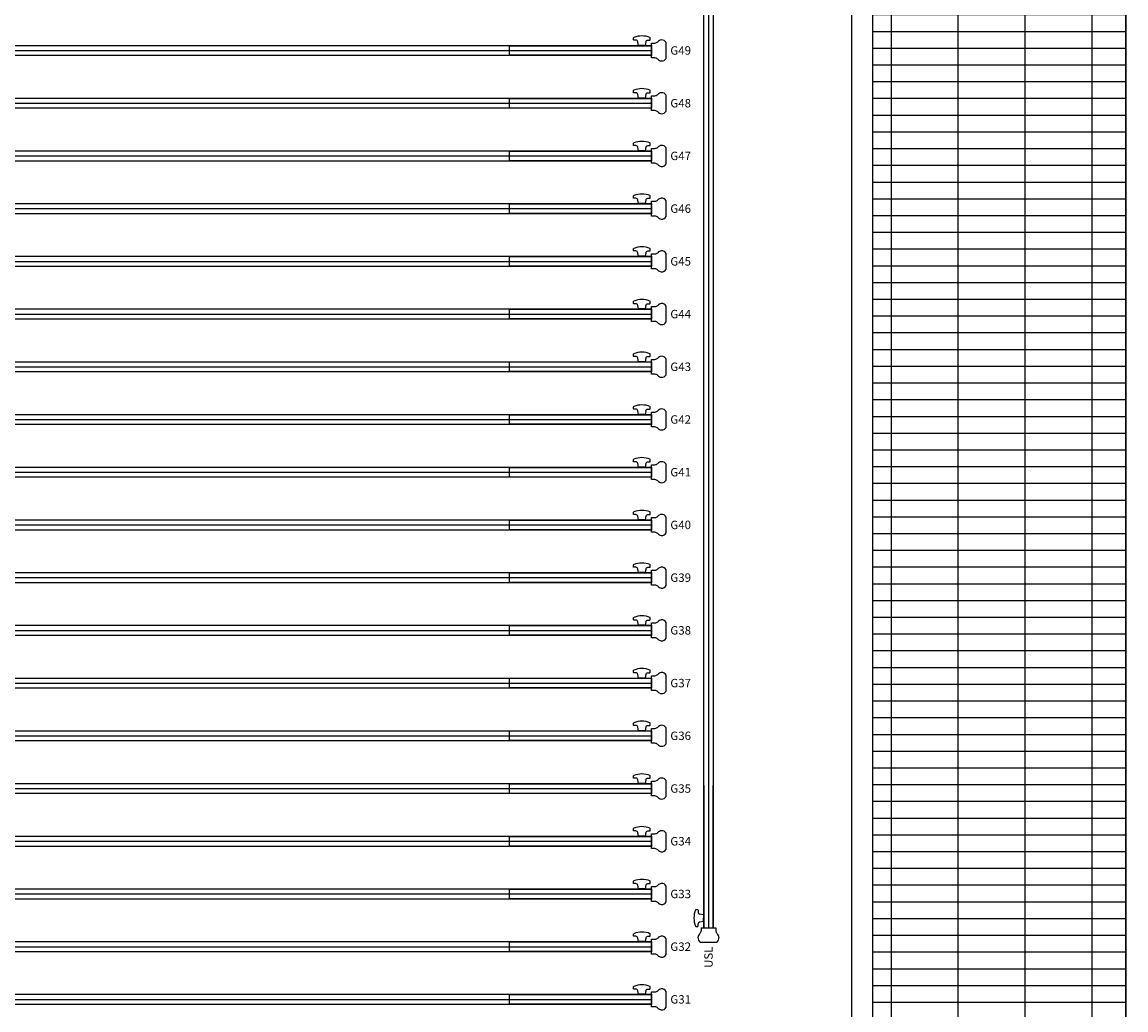
# Model space of a CAD drawing. Units: millimetres. Extents: x -825 to 6692, y 555 to 6949.
# Drawn here: x 3556 to 4080, y 4298 to 4767 of the extents above; entities that cross this region are included whole.
import ezdxf
from ezdxf.enums import TextEntityAlignment as Align

# ---------------------------------------------------------------- set-up
doc = ezdxf.new("R2010")
doc.units = ezdxf.units.MM
for name, color, linetype in [('GrandTheatre_Fly Bars', 250, 'Continuous'), ('GrandTheatre_Fly Bars (for Drafting)', 5, 'Continuous'), ('GrandTheatre_Gallery Main Stage 6F', 252, 'Continuous'), ('GrandTheatre_Gallery Main Stage 7F', 252, 'Continuous'), ('GrandTheatre_Gallery Main Stage 8F', 252, 'Continuous'), ('GrandTheatre_Grid 10F', 252, 'Continuous')]:
    doc.layers.add(name, color=color, linetype=linetype)
doc.layers.get('GrandTheatre_Grid 10F').off()
doc.styles.get("Standard").update_dxf_attribs({"font": 'arial.ttf'})

# ---------------------------------------------------------------- blocks, each defined once
blk = doc.blocks.new('GT大劇院_舞台區7F工作廊道')
at = {"layer": 'GrandTheatre_Gallery Main Stage 7F'}
h = blk.add_hatch(dxfattribs=at)
h.set_pattern_fill('GRATE', color=256, scale=10)
h.paths.add_polyline_path([(1180, 1571.5), (1180, 138.5), (1300, 138.5), (1300, 1721.5), (-1300, 1721.5), (-1300, 129.5), (-1180, 129.5), (-1180, 1571.5)])
for p, q in [((1300, 128.5), (1300, 1721.5)), ((1180, 138.5), (1180, 1571.5)), ((1170, 128.5), (1170, 1561.5))]:
    blk.add_line(p, q, dxfattribs=at)
blk = doc.blocks.new('GT大劇院_舞台區6F工作廊道')
at = {"layer": 'GrandTheatre_Gallery Main Stage 6F'}
h = blk.add_hatch(dxfattribs=at)
h.set_pattern_fill('GRATE', color=256, scale=10)
h.paths.add_polyline_path([(-1180, 1692.5), (-1300, 1692.5), (-1300, 129.5), (-1180, 129.5)])
h.paths.add_polyline_path([(1300.05, 1667.5), (1180.01, 1667.5), (1180, 138.5), (1300, 138.5)])
for p, q in [((1170, 128.5), (1170.01, 1667.5)), ((1180, 138.5), (1180.01, 1667.5)), ((1300.05, 1667.5), (1300, 128.5))]:
    blk.add_line(p, q, dxfattribs=at)
blk = doc.blocks.new('GT大劇院_舞台區8F工作廊道')
at = {"layer": 'GrandTheatre_Gallery Main Stage 8F'}
h = blk.add_hatch(dxfattribs=at)
h.set_pattern_fill('GRATE', color=256, scale=10)
h.paths.add_polyline_path([(-1213, 1721.5), (-1213, 1705.5), (-1213, 1641.14), (-1277, 1641.15), (-1277, 1705.5), (-1277, 1721.5), (-1300, 1721.5), (-1300, 129.5), (-1180, 129.5), (-1180, 1571.5), (1180, 1571.5), (1180, 138.5), (1208.5, 138.5), (1208.5, 144.5), (1208.5, 208.86), (1272.5, 208.84), (1272.5, 144.5), (1272.5, 138.5), (1300, 138.5), (1300, 1721.5)])
for p, q in [((1300, 128.5), (1300, 1721.5)), ((1180, 138.5), (1180, 1571.5)), ((1170, 128.5), (1170, 1561.5))]:
    blk.add_line(p, q, dxfattribs=at)
blk = doc.blocks.new('GT大劇院_吊桿_套圖用')
at = {"layer": 'GrandTheatre_Fly Bars (for Drafting)'}
for points in [[(-1075, 0), (1075, 0)], [(1075, 2.41), (1075, -2.42)]]:
    blk.add_lwpolyline(points, dxfattribs=at)
blk = doc.blocks.new('GT大劇院_吊桿_套圖用_側桿')
at = {"layer": 'GrandTheatre_Fly Bars (for Drafting)'}
for points in [[(-2.5, 300), (2.5, 300)], [(0, 300), (0, -300)], [(-2.5, -300), (2.5, -300)]]:
    blk.add_lwpolyline(points, dxfattribs=at)
blk = doc.blocks.new('GT大劇院_吊桿_套圖用_舞台區平面')
at = {"layer": 'GrandTheatre_Fly Bars (for Drafting)'}
for name, p in [('GT大劇院_吊桿_套圖用_側桿', (1102, 1239.96)), ('GT大劇院_吊桿_套圖用', (0, 1356)), ('GT大劇院_吊桿_套圖用', (0, 1331)), ('GT大劇院_吊桿_套圖用', (0, 1306)), ('GT大劇院_吊桿_套圖用', (0, 1281)), ('GT大劇院_吊桿_套圖用', (0, 1256)), ('GT大劇院_吊桿_套圖用', (0, 1231)), ('GT大劇院_吊桿_套圖用', (0, 1206)), ('GT大劇院_吊桿_套圖用', (0, 1181)), ('GT大劇院_吊桿_套圖用', (0, 1156)), ('GT大劇院_吊桿_套圖用', (0, 1131)), ('GT大劇院_吊桿_套圖用', (0, 1106)), ('GT大劇院_吊桿_套圖用', (0, 1081)), ('GT大劇院_吊桿_套圖用', (0, 1056)), ('GT大劇院_吊桿_套圖用', (0, 1031)), ('GT大劇院_吊桿_套圖用', (0, 1006)), ('GT大劇院_吊桿_套圖用', (0, 981)), ('GT大劇院_吊桿_套圖用', (0, 956)), ('GT大劇院_吊桿_套圖用', (0, 931)), ('GT大劇院_吊桿_套圖用', (0, 906))]:
    blk.add_blockref(name, p, dxfattribs=at)
blk = doc.blocks.new('*U57')
at = {"layer": 'GrandTheatre_Fly Bars'}
for p, q in [((-3.76, 306.9), (3.76, 306.9)), ((-5.89, 299.4), (-5.13, 299.4)), ((-4.88, 299.15), (-4.88, 298.28)), ((-3.52, 300), (-3.52, 301.6)), ((-3.52, 300), (3.51, 300)), ((-2.42, 300), (2.41, 300)), ((-2.42, 300), (-2.42, -300)), ((-2.42, 300), (2.41, 300)), ((-2.12, 300), (-2.12, 232.5)), ((2.12, 232.5), (2.12, 300)), ((2.41, -300), (2.41, 300)), ((3.51, 300), (3.51, 301.6)), ((-2.38, 297), (-4.05, 297.3)), ((-2.38, 293.8), (-4.05, 293.51)), ((-2.38, 297), (-2.38, 295.4)), ((-2.38, 293.8), (-2.38, 295.4)), ((-5.89, 291.4), (-5.13, 291.4)), ((-4.88, 291.65), (-4.88, 292.52)), ((-2.12, -300), (-2.12, -232.5)), ((2.12, -232.5), (2.12, -300)), ((-5.93, -291.4), (-5.17, -291.4)), ((-4.92, -291.65), (-4.92, -292.52)), ((-4.92, -299.15), (-4.92, -298.28)), ((-2.42, -293.8), (-4.09, -293.51)), ((-2.42, -297), (-4.09, -297.3)), ((-2.42, -293.8), (-2.42, -295.4)), ((-2.42, -297), (-2.42, -295.4)), ((-5.93, -299.4), (-5.17, -299.4)), ((-3.52, -300), (-3.52, -301.6)), ((-3.52, -300), (3.51, -300)), ((-2.42, -300), (2.41, -300)), ((-2.42, -300), (2.41, -300)), ((3.51, -300), (3.51, -301.6)), ((-3.76, -306.9), (3.76, -306.9))]:
    blk.add_line(p, q, dxfattribs=at)
for centre, radius, start, end in [((-2.68, 304.85), 2.32, 117.9023, 185.903), ((-2.09, 305.01), 2.92, 187.8901, 226.3278), ((2.68, 304.85), 2.32, 354.097, 62.0977), ((2.09, 305.01), 2.92, 313.6722, 352.1099), ((3.3, 295.4), 10.18, 157.8117, 180), ((-5.89, 299.15), 0.25, 90, 157.8117), ((-5.13, 299.15), 0.25, 0, 90), ((-6.26, 301.13), 2.79, 9.6451, 39.3497), ((6.26, 301.13), 2.79, 140.6503, 170.3549), ((3.3, 295.4), 10.18, 180, 202.1883), ((-3.88, 298.28), 1, 180, 260), ((-3.88, 292.52), 1, 100, 180), ((-5.89, 291.65), 0.25, 202.1883, 270), ((-5.13, 291.65), 0.25, 270, 0), ((3.26, -295.4), 10.18, 157.8117, 180), ((-5.93, -291.65), 0.25, 90, 157.8117), ((-5.17, -291.65), 0.25, 0, 90), ((-3.92, -292.52), 1, 180, 260), ((3.26, -295.4), 10.18, 180, 202.1883), ((-3.92, -298.28), 1, 100, 180), ((-5.93, -299.15), 0.25, 202.1883, 270), ((-5.17, -299.15), 0.25, 270, 0), ((-2.09, -305.01), 2.92, 133.6722, 172.1099), ((-6.26, -301.13), 2.79, 320.6503, 350.3549), ((6.26, -301.13), 2.79, 189.6451, 219.3497), ((2.09, -305.01), 2.92, 7.8901, 46.3278), ((-2.68, -304.85), 2.32, 174.097, 242.0977), ((2.68, -304.85), 2.32, 297.9023, 5.903)]:
    blk.add_arc(centre, radius, start, end, dxfattribs=at)
blk = doc.blocks.new('*U60')
at = {"layer": 'GrandTheatre_Fly Bars'}
for p, q in [((-1075, 2.41), (1075, 2.41)), ((1075, 2.41), (1075, -2.42)), ((1075, -2.42), (-1075, -2.42))]:
    blk.add_line(p, q, dxfattribs=at)
for points in [[(1068.5, 4.09, 0.36397), (1067.52, 4.91), (1066.65, 4.91, -0.414214), (1066.4, 5.16), (1066.4, 5.93, -0.304833), (1066.56, 6.16)], [(1074.24, 6.16, 0.097118), (1070.4, 6.91, 0.097118), (1066.56, 6.16)], [(1072.3, 4.09, -0.36397), (1073.28, 4.91), (1074.15, 4.91, 0.414214), (1074.4, 5.16), (1074.4, 5.93, 0.304833), (1074.24, 6.16)], [(1077.9, -4.11, 0.130341), (1076.6, -3.51), (1075, -3.51), (1075, 3.51), (1076.6, 3.51, 0.130341), (1077.9, 4.11)], [(1077.9, -4.11, 0.169307), (1079.61, -4.98, 0.305734), (1081.9, -3.76), (1081.9, 3.76, 0.305734), (1079.61, 4.98, 0.169307), (1077.9, 4.11)]]:
    blk.add_lwpolyline(points, format="xyb", dxfattribs=at)
blk.add_lwpolyline([(1007.5, -2.13), (1075, -2.13), (1075, 2.12), (1007.5, 2.12)], close=True, dxfattribs=at)
blk.add_lwpolyline([(1072.3, 4.09), (1072, 2.41), (1070.4, 2.41), (1068.8, 2.41), (1068.5, 4.09)], dxfattribs=at)
blk = doc.blocks.new('GT大劇院_吊桿_舞台區(平面)_英文桿名')
at = {"layer": 'GrandTheatre_Fly Bars'}
for name, p in [('*U57', (1102, 1239.96)), ('*U60', (0, 1356)), ('*U60', (0, 1331)), ('*U60', (0, 1306)), ('*U60', (0, 1281)), ('*U60', (0, 1256)), ('*U60', (0, 1231)), ('*U60', (0, 1206)), ('*U60', (0, 1181)), ('*U60', (0, 1156)), ('*U60', (0, 1131)), ('*U60', (0, 1106)), ('*U60', (0, 1081)), ('*U60', (0, 1056)), ('*U60', (0, 1031)), ('*U60', (0, 1006)), ('*U60', (0, 981)), ('*U60', (0, 956)), ('*U60', (0, 931)), ('*U60', (0, 906))]:
    blk.add_blockref(name, p, dxfattribs=at)
for s, p in [('G49', (1083.9, 1356)), ('G48', (1083.9, 1331)), ('G47', (1083.9, 1306)), ('G46', (1083.9, 1281)), ('G45', (1083.9, 1256)), ('G44', (1083.9, 1231)), ('G43', (1083.9, 1206)), ('G42', (1083.9, 1181)), ('G41', (1083.9, 1156)), ('G40', (1083.9, 1131)), ('G39', (1083.9, 1106)), ('G38', (1083.9, 1081)), ('G37', (1083.9, 1056)), ('G36', (1083.9, 1031)), ('G35', (1083.9, 1006)), ('G34', (1083.9, 981)), ('G33', (1083.9, 956)), ('G32', (1083.9, 931)), ('G31', (1083.9, 906))]:
    blk.add_text(s, height=4, dxfattribs=at).set_placement(p, align=Align.MIDDLE_LEFT)
blk.add_text('USL', height=4, rotation=90, dxfattribs=at).set_placement((1102, 931.06), align=Align.MIDDLE_RIGHT)

msp = doc.modelspace()

# ---------------------------------------------------------------- block references
for name in ['GT大劇院_吊桿_舞台區(平面)_英文桿名', 'GT大劇院_吊桿_套圖用_舞台區平面']:
    msp.add_blockref(name, (2780, 3397.45))
at = {"layer": 'GrandTheatre_Gallery Main Stage 8F'}
msp.add_blockref('GT大劇院_舞台區8F工作廊道', (2780, 3397.45), dxfattribs=at)
at = {"layer": 'GrandTheatre_Grid 10F'}
for name in ['GT大劇院_舞台區7F工作廊道', 'GT大劇院_舞台區6F工作廊道']:
    msp.add_blockref(name, (2780, 3397.45), dxfattribs=at)

doc.saveas('drawing.dxf')
